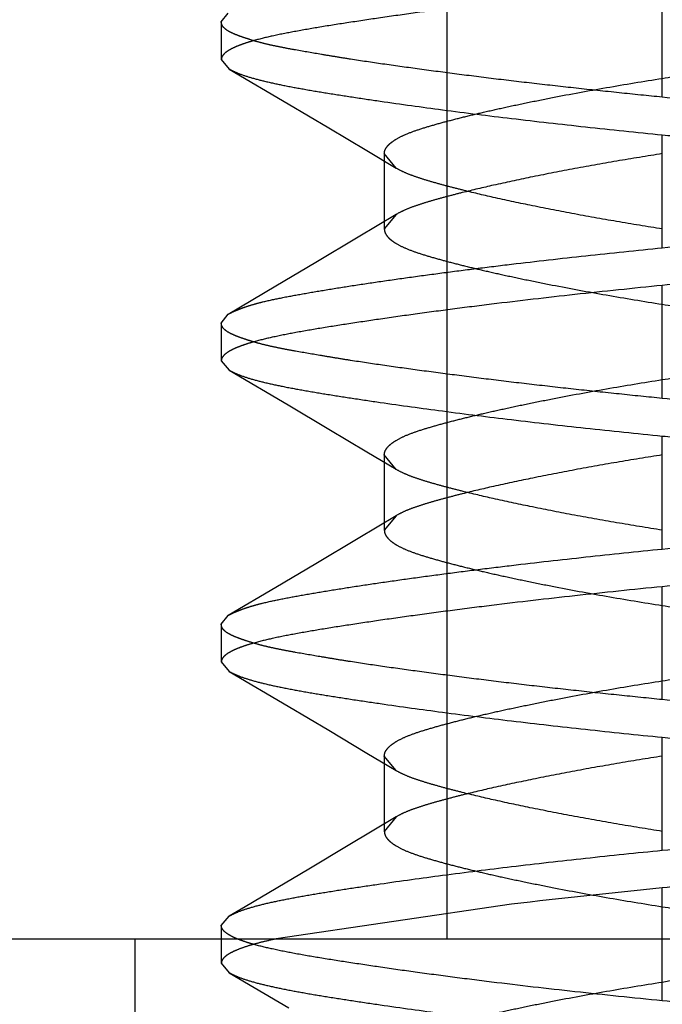
# Model space of a CAD drawing. Units: inches. Extents: x 0 to 17, y 0 to 11.
# Drawn here: x 3.7 to 3.7, y 9.7 to 9.7 of the extents above; entities that cross this region are included whole.
import ezdxf

# ---------------------------------------------------------------- set-up
doc = ezdxf.new("R2010")
doc.units = ezdxf.units.IN
doc.header["$LTSCALE"] = 0.935
doc.header["$MEASUREMENT"] = 0
doc.linetypes.add('HIDDEN', pattern=[0.2, 0.1, -0.1])
doc.layers.get('0').update_dxf_attribs({"linetype": 'CONTINUOUS'})
doc.layers.add('02___PRT_ALL_AXES', color=7, linetype='CONTINUOUS')
doc.layers.add('DEFAULT_2', color=8, linetype='HIDDEN')

msp = doc.modelspace()

# ---------------------------------------------------------------- linework, layer by layer
at = {"color": 7, "linetype": 'Continuous'}
msp.add_line((3.4828589849, 9.7096189225), (3.8226089849, 9.7096189225), dxfattribs=at)
at = {"layer": '02___PRT_ALL_AXES', "color": 8, "linetype": 'HIDDEN'}
for p, q in [((3.7251089849, 9.7096189225), (3.7251089849, 9.8033689225)), ((3.7142339849, 9.6949939225), (3.7142339849, 9.7096189225)), ((3.7142339849, 9.7096189225), (3.7509839849, 9.7096189225))]:
    msp.add_line(p, q, dxfattribs=at)
at = {"layer": 'DEFAULT_2', "color": 8, "linetype": 'HIDDEN'}
for p, q in [((3.7326089849, 9.7389626725), (3.7326089853, 9.7429001725)), ((3.7172339849, 9.7415876725), (3.717467508, 9.7418934599)), ((3.7172339849, 9.7415876725), (3.7172339849, 9.7402751725)), ((3.7172339849, 9.7402751725), (3.7175131394, 9.7399442214)), ((3.7175132515, 9.7399441555), (3.719566181, 9.738733138099999)), ((3.719566181, 9.738733138099999), (3.7209837262, 9.737892333)), ((3.7209837262, 9.737892333), (3.7223121433, 9.737099783)), ((3.7326089847, 9.7337126725), (3.7326089849, 9.7376501725)), ((3.7223121433, 9.737099783), (3.7233268769, 9.7364905183)), ((3.7229172766, 9.7369939224), (3.7229172766, 9.7343689223)), ((3.7233274517, 9.7364901721), (3.7229172766, 9.7369939224)), ((3.7233263771, 9.734872), (3.7220084879, 9.7340802282)), ((3.7233269958, 9.7348723733), (3.7229172766, 9.7343689223)), ((3.7220084879, 9.7340802282), (3.7205305839, 9.7331992953)), ((3.7205305839, 9.7331992953), (3.7191393991, 9.7323759125)), ((3.7326089849, 9.7284626725), (3.7326089853, 9.7324001725)), ((3.7191393991, 9.7323759125), (3.717467512, 9.7313931051)), ((3.7172339849, 9.7310876725), (3.717467508, 9.7313934599)), ((3.7172339849, 9.7310876725), (3.7172339849, 9.7297751725)), ((3.7172339849, 9.7297751725), (3.7175131394, 9.7294442214)), ((3.7175132515, 9.7294441555), (3.719566181, 9.7282331381)), ((3.719566181, 9.7282331381), (3.7209837262, 9.727392333)), ((3.7209837262, 9.727392333), (3.7223121433, 9.726599783)), ((3.7326089847, 9.7232126725), (3.7326089849, 9.7271501725)), ((3.7223121433, 9.726599783), (3.7233268769, 9.7259905183)), ((3.7229172766, 9.7264939224), (3.7229172766, 9.7238689223)), ((3.7233274517, 9.7259901721), (3.7229172766, 9.7264939224)), ((3.7233263771, 9.724372), (3.7220084879, 9.723580228200001)), ((3.7233269958, 9.7243723733), (3.7229172766, 9.7238689223)), ((3.7220084879, 9.723580228200001), (3.7205305839, 9.7226992953)), ((3.7205305839, 9.7226992953), (3.7191393991, 9.7218759125)), ((3.7191393991, 9.7218759125), (3.717467512, 9.7208931051)), ((3.7326089849, 9.7179626725), (3.7326089853, 9.7219001725)), ((3.7172339849, 9.7205876725), (3.717467508, 9.720893459900001)), ((3.7172339849, 9.7205876725), (3.7172339849, 9.7192751725)), ((3.7172339849, 9.7192751725), (3.7175131394, 9.7189442214)), ((3.7175132515, 9.7189441555), (3.719566181, 9.7177331381)), ((3.719566181, 9.7177331381), (3.7209837262, 9.716892332999999)), ((3.7209837262, 9.716892332999999), (3.7223121433, 9.716099782999999)), ((3.7326089847, 9.7127126725), (3.7326089849, 9.7166501725)), ((3.7223121433, 9.716099782999999), (3.7233268769, 9.715490518300001)), ((3.7229172766, 9.715993922400001), (3.7229172766, 9.7133689223)), ((3.7233274517, 9.7154901721), (3.7229172766, 9.715993922400001)), ((3.7233268171, 9.713872265700001), (3.7216592457, 9.7128728114)), ((3.7233274356, 9.7138726384), (3.7229172766, 9.7133689223)), ((3.7216592457, 9.7128728114), (3.7202863755, 9.712056265800001)), ((3.7326089844, 9.7096189225), (3.7326089851, 9.7114001725)), ((3.7273503054, 9.7108291865), (3.7191452909, 9.7096216966)), ((3.7326089851, 9.7074626725), (3.7326089841, 9.7107439226)), ((3.7172339849, 9.7100876725), (3.7175135363, 9.7104189145)), ((3.7172339849, 9.7100876725), (3.7172339849, 9.7087751725)), ((3.732608984, 9.7081189223), (3.7401367779, 9.7096198349)), ((3.732608984, 9.7081189223), (3.7326089844, 9.7096189225)), ((3.7172339849, 9.7087751725), (3.7175134101, 9.7084439493)), ((3.7175135325, 9.7084438773), (3.7195863472, 9.7072211187))]:
    msp.add_line(p, q, dxfattribs=at)
msp.add_lwpolyline([(3.7202863755, 9.712056265800001), (3.7180599274, 9.7107405619), (3.7175135688, 9.7104189336)], dxfattribs=at)
msp.add_arc((3.759962507, 9.4349778351), 0.2777724316, 95.65133645030001, 96.7424296965, dxfattribs=at)
for points, knots in [([(3.7326089853, 9.7429001725), (3.731592213, 9.74279887), (3.7296063046, 9.7425921102), (3.7271668008, 9.7423114277), (3.7253131576, 9.7420772995), (3.7240244587, 9.7419049672), (3.7228203221, 9.7417349358), (3.7217116389, 9.741569651799999), (3.7207082214, 9.7414116017), (3.7198192962, 9.7412582524), (3.7190531467, 9.741106674600001), (3.7184962732, 9.740973670499999), (3.7181195512, 9.7408617609), (3.7178876255, 9.7407814263), (3.717690608, 9.740700290700001), (3.7175284644, 9.740618474), (3.7174009594, 9.7405360127), (3.7173077568, 9.7404524524), (3.7172485811, 9.7403663577), (3.717233991, 9.740303909), (3.7172339849, 9.7402751725)], [0, 0, 0, 0, 0.1945980925, 0.3802448232, 0.467642578, 0.5504171558, 0.6278538306, 0.6992373787999999, 0.7638917569, 0.8213033923999999, 0.8710166312000001, 0.9126157949, 0.9302757053, 0.9458407225, 0.9593402699, 0.9708249801000001, 0.9803840249, 0.9881809757, 0.994527265, 1, 1, 1, 1]), ([(3.7326089841, 9.7422439226), (3.7331392761, 9.7421596226), (3.7341893696, 9.7419888941), (3.7357234955, 9.7417148621), (3.7371550414, 9.7414345351), (3.7384324522, 9.7411621671), (3.7393878274, 9.7409370347), (3.7400679477, 9.740762594400001), (3.7405235078, 9.7406379279), (3.7409378325, 9.7405158821), (3.7413055494, 9.7403941166), (3.7416208785, 9.740268350900001), (3.7418079679, 9.7401723887), (3.7418905794, 9.7401226114)], [0, 0, 0, 0, 0.1687781448, 0.3343977791, 0.4898264044, 0.6272774954, 0.7449254509000001, 0.7983204084000001, 0.8479704684999999, 0.8933776893, 0.9340754704, 0.9696834142, 1, 1, 1, 1]), ([(3.732608984, 9.7396189223), (3.7331407409, 9.739703455199999), (3.7341938312, 9.7398746454), (3.7357320019, 9.7401494645), (3.7371654545, 9.7404303588), (3.7384410917, 9.7407025215), (3.7393927945, 9.7409269974), (3.7400694156, 9.7411005596), (3.7405234429, 9.7412247848), (3.7409371321, 9.7413466181), (3.7413049126, 9.7414684056), (3.74162068, 9.7415943701), (3.7418081416, 9.7416905201), (3.7418909323, 9.741740421900001)], [0, 0, 0, 0, 0.1692369292, 0.335336035, 0.4910994068, 0.6283384111, 0.7452866867, 0.7984093851, 0.8478878899, 0.8932311209, 0.9339480021, 0.9696163254000001, 1, 1, 1, 1]), ([(3.7326089849, 9.7389626725), (3.7321060341, 9.7390129184), (3.7311051814, 9.7391152126), (3.7296164677, 9.7392726262), (3.7281571999, 9.7394348548), (3.7267414849, 9.7396025316), (3.7253827444, 9.739774374400001), (3.7240935457, 9.7399459801), (3.7228856123, 9.7401123872), (3.7219360331, 9.7402541533), (3.7212262397, 9.7403684255), (3.7205886942, 9.7404751037), (3.7199895086, 9.7405769165), (3.7194310094, 9.740679438799999), (3.7190587339, 9.7407544944), (3.7187192081, 9.7408324318), (3.7184137093, 9.7409147372), (3.718142548, 9.7409978818), (3.7179058184, 9.741078434), (3.7177037841, 9.741155677), (3.7175367736, 9.7412317387), (3.7174046623, 9.7413100517), (3.7173080106, 9.7413949471), (3.7172479277, 9.741488003099999), (3.7172339849, 9.7415557691), (3.7172339849, 9.7415876725)], [0, 0, 0, 0, 0.0962223667, 0.1915223725, 0.2849826441, 0.3757297764, 0.4629102397, 0.5457012855, 0.6233158693999999, 0.6950320298999999, 0.7284678820999999, 0.7601765037999999, 0.8180877453000001, 0.8441661666, 0.8682704924, 0.8903779297, 0.9104696301999999, 0.9284871825, 0.9443615592, 0.958065388, 0.9696485148, 0.9792622797, 0.9872079793, 0.9939266207999999, 1, 1, 1, 1]), ([(3.7175131394, 9.7399442214), (3.7175577796, 9.739917955800001), (3.7176569978, 9.7398663492), (3.7178925011, 9.739764642999999), (3.7182565029, 9.7396429618), (3.7187746062, 9.739507768300001), (3.7193950868, 9.7393744476), (3.7201130759, 9.739240804400001), (3.7209233356, 9.739105113899999), (3.7218202052, 9.7389653261), (3.7231698, 9.7387646694), (3.7250222027, 9.7385088156), (3.7274082867, 9.7382100834), (3.7299630681, 9.7379213607), (3.7317159674, 9.737739385800001), (3.7326089849, 9.7376501725)], [0, 0, 0, 0, 0.010154343, 0.0218937492, 0.0502654674, 0.08528168679999999, 0.1268349469, 0.1746596544, 0.2284530862, 0.2878942445, 0.3526138521, 0.49595077, 0.6544978311999999, 0.8240505337999999, 1, 1, 1, 1]), ([(3.7229172766, 9.7369939224), (3.7229172591, 9.7370223228), (3.7229252451, 9.7370813204), (3.7229609645, 9.7371677684), (3.7230200983, 9.7372532229), (3.7231025688, 9.737337996399999), (3.7232083826, 9.7374223411), (3.72339103, 9.7375408084), (3.7236787739, 9.73768138), (3.7240907533, 9.7378319221), (3.7245769963, 9.7379801286), (3.7251274161, 9.7381322721), (3.7257348994, 9.7382874225), (3.7263996376, 9.7384465406), (3.7271295502, 9.7386103229), (3.7279300406, 9.7387798438), (3.7291134624, 9.739017264), (3.7306792598, 9.739306214900001), (3.7319580457, 9.7395154433), (3.732608984, 9.7396189223)], [0, 0, 0, 0, 0.008336036, 0.0172376609, 0.0272128569, 0.0386560705, 0.05183440860000001, 0.0668507104, 0.1024793481, 0.14551893, 0.1954941632, 0.2516481634, 0.3131252844, 0.3795152536, 0.4522663033, 0.5326886346, 0.6196794152, 0.8065386351, 1, 1, 1, 1]), ([(3.7477047031, 9.7366686425), (3.7476600549, 9.736694911399999), (3.7475608221, 9.736746524900001), (3.747325295, 9.736848244199999), (3.7469612746, 9.7369699389), (3.7464431634, 9.7371051373), (3.7458227001, 9.737238451), (3.7451047596, 9.7373720787), (3.7442945855, 9.7375077476), (3.7433978417, 9.7376475111), (3.7420484644, 9.7378481363), (3.7401963062, 9.738103964), (3.737810363, 9.7384026853), (3.735255385, 9.7386914331), (3.73350222, 9.7388734363), (3.7326089849, 9.7389626725)], [0, 0, 0, 0, 0.0101561062, 0.0218970962, 0.05027118059999999, 0.0852883595, 0.1268408607, 0.1746627687, 0.2284510121, 0.2878842342, 0.3525933065, 0.4959078115, 0.6544426263, 0.8240061879, 1, 1, 1, 1]), ([(3.7326089849, 9.7376501725), (3.7331119358, 9.7375999272), (3.7341127885, 9.7374976341), (3.7356015024, 9.737340222), (3.7370607703, 9.7371779946), (3.7384764854, 9.7370103186), (3.7398352259, 9.7368384768), (3.7411244247, 9.736666871799999), (3.7423323579, 9.736500464), (3.7432819371, 9.7363586982), (3.7439917305, 9.7362444251), (3.7446292757, 9.7361377457), (3.7452284613, 9.736035933), (3.7457869607, 9.735933412), (3.7461592363, 9.7358583559), (3.746498762, 9.735780416399999), (3.7468042604, 9.735698107100001), (3.7470754213, 9.73561496), (3.7473121507, 9.735534408200001), (3.7475141851, 9.7354571687), (3.747681196, 9.7353811121), (3.7478133081, 9.7353028034), (3.7479099606, 9.735217908200001), (3.7479700431, 9.7351248478), (3.7479839849, 9.7350570783), (3.7479839849, 9.7350251725)], [0, 0, 0, 0, 0.0962223314, 0.1915223013, 0.2849825377, 0.3757296349, 0.4629100637, 0.5457010764, 0.6233156308, 0.6950317635, 0.7284676053, 0.7601762189, 0.8180874362, 0.844165842, 0.8682701626999999, 0.8903776163, 0.9104693572, 0.9284869401000001, 0.9443613018000001, 0.958065052, 0.9696480481, 0.9792616783, 0.9872073441, 0.9939261681, 1, 1, 1, 1]), ([(3.7326089857, 9.7369939226), (3.732078636, 9.7369096134), (3.7310284318, 9.7367388665), (3.7294941551, 9.7364648032), (3.7280624953, 9.7361844474), (3.7267850091, 9.7359120543), (3.7258295944, 9.7356869013), (3.725149455, 9.735512444600001), (3.7246938945, 9.7353877672), (3.7242795846, 9.7352657114), (3.7239119004, 9.7351439308), (3.7235966247, 9.7350181413), (3.7234095805, 9.73492216), (3.7233269958, 9.7348723733)], [0, 0, 0, 0, 0.1687883427, 0.3344169577, 0.4898511236999999, 0.6273024585, 0.7449496295, 0.7983438248, 0.8479918823999999, 0.8933957388, 0.9340887416, 0.9696905722, 1, 1, 1, 1]), ([(3.7326089858, 9.7343689223), (3.7320772893, 9.7344534456), (3.7310243154, 9.7346246164), (3.7294863026, 9.7348994027), (3.7280529683, 9.735180267), (3.7267774085, 9.7354524036), (3.7258257461, 9.7356768583), (3.7251491454, 9.7358504034), (3.7246951197, 9.735974617), (3.7242814161, 9.7360964395), (3.7239136021, 9.7362182109), (3.7235977793, 9.736344150199999), (3.7234102704, 9.7364402801), (3.7233274517, 9.7364901721)], [0, 0, 0, 0, 0.1692262441, 0.335315944, 0.4910736045, 0.6283126797999999, 0.7452618512000001, 0.7983852551999999, 0.8478657329000001, 0.8932123479999999, 0.9339341378, 0.9696088248, 1, 1, 1, 1]), ([(3.7326089847, 9.7337126725), (3.7336255279, 9.7338139521), (3.7356111887, 9.7340206876), (3.7380504903, 9.7343013453), (3.7399042255, 9.7345354798), (3.7411931055, 9.7347078316), (3.7423974416, 9.7348778872), (3.7435063042, 9.7350431972), (3.7445098562, 9.7352012746), (3.7453988636, 9.7353546464), (3.7461650487, 9.7355062377), (3.7467219271, 9.735639244), (3.7470986369, 9.7357511465), (3.7473305433, 9.7358314716), (3.7475275362, 9.7359125957), (3.7476896512, 9.7359944002), (3.7478171245, 9.7360768502), (3.7479102939, 9.736160401900001), (3.7479694339, 9.7362464952), (3.747983992, 9.7363089395), (3.7479839849, 9.7363376725)], [0, 0, 0, 0, 0.1945537176, 0.3801964101, 0.4676025609, 0.5503893453, 0.6278394310000001, 0.6992349913, 0.7638979038, 0.8213145967000001, 0.8710299275, 0.9126287041, 0.9302876309, 0.9458512228, 0.9593489818000001, 0.9708316373999999, 0.9803884945, 0.9881833345000001, 0.9945279519, 1, 1, 1, 1]), ([(3.7477505584, 9.7347194438), (3.7477081083, 9.734694256900001), (3.747612371, 9.7346449068), (3.747452354, 9.7345746142), (3.7472647811, 9.7345011401), (3.7470492582, 9.7344270589), (3.7468061062, 9.7343541754), (3.7464294657, 9.7342553641), (3.7458920133, 9.7341406959), (3.7451717421, 9.734007395599999), (3.7443566017, 9.7338681306), (3.74345247, 9.733723733), (3.7424661092, 9.7335756538), (3.7414050337, 9.7334248151), (3.7402772446, 9.7332723549), (3.7390911714, 9.7331198284), (3.7374196603, 9.7329160714), (3.7352538779, 9.7326716849), (3.7334997943, 9.7324889251), (3.7326089853, 9.7324001725)], [0, 0, 0, 0, 0.009644703900000001, 0.021012998, 0.0341435933, 0.0489950244, 0.0655308439, 0.0837315148, 0.1250655705, 0.1728682485, 0.2268592175, 0.2866429471, 0.3517684631, 0.4217474188000001, 0.4960555665999999, 0.574136864, 0.6554081764, 0.8250776901000001, 1, 1, 1, 1]), ([(3.7229172766, 9.7343689223), (3.7229172941, 9.7343404928), (3.7229253722, 9.734281402999999), (3.7229612363, 9.7341947868), (3.7230205868, 9.734109091599999), (3.723103392, 9.7340240683), (3.7232096764, 9.7339395297), (3.723393076, 9.733820869), (3.7236817138, 9.7336801955), (3.7240943268, 9.7335296355), (3.7245802482, 9.73338166), (3.7251289875, 9.7332300834), (3.7257334064, 9.733075749500001), (3.7263944945, 9.732917415800001), (3.7271215595, 9.732754182699999), (3.7279209964, 9.7325847879), (3.7291059265, 9.7323469174), (3.7306749521, 9.732057291), (3.7319566188, 9.7318476285), (3.7326089841, 9.7317439226)], [0, 0, 0, 0, 0.0083445879, 0.0172683748, 0.0272753911, 0.0387585819, 0.0519851565, 0.0670560942, 0.1027980591, 0.1459196358, 0.1958775913, 0.2518573326, 0.3130068291, 0.3789686674, 0.4513806298, 0.5317199609000001, 0.6188233625, 0.8061139771, 1, 1, 1, 1]), ([(3.717467508, 9.7313934599), (3.7175099648, 9.7314186492), (3.7176057137, 9.7314680053), (3.7177657494, 9.7315382998), (3.7179533396, 9.7316117699), (3.7181688776, 9.731685845), (3.7184120435, 9.7317587194), (3.718788699, 9.7318575214), (3.7193261638, 9.7319721901), (3.7200464444, 9.7321054976), (3.7208615892, 9.7322447611), (3.7217657191, 9.7323891537), (3.7227520713, 9.7325372321), (3.7238131328, 9.7326880707), (3.7249409034, 9.7328405269), (3.7261269541, 9.7329930459), (3.7277984281, 9.7331967946), (3.7299641576, 9.7334411774), (3.7317181986, 9.7336239222), (3.7326089847, 9.7337126725)], [0, 0, 0, 0, 0.0096461631, 0.0210156879, 0.0341473022, 0.0489996297, 0.0655362484, 0.0837376747, 0.1250731197, 0.1728768583, 0.2268684588, 0.2866524318, 0.3517778562, 0.4217563999, 0.4960638351, 0.5741441589, 0.6554142819, 0.8250809266, 1, 1, 1, 1]), ([(3.7326089853, 9.7324001725), (3.731592213, 9.73229887), (3.7296063046, 9.7320921102), (3.7271668008, 9.7318114277), (3.7253131576, 9.7315772995), (3.7240244587, 9.7314049672), (3.7228203221, 9.7312349358), (3.7217116389, 9.731069651799999), (3.7207082214, 9.730911601699999), (3.7198192962, 9.7307582524), (3.7190531467, 9.7306066746), (3.7184962732, 9.7304736705), (3.7181195512, 9.730361760900001), (3.7178876255, 9.7302814263), (3.717690608, 9.730200290700001), (3.7175284644, 9.730118474), (3.7174009594, 9.7300360127), (3.7173077568, 9.729952452400001), (3.7172485811, 9.7298663577), (3.717233991, 9.729803909), (3.7172339849, 9.7297751725)], [0, 0, 0, 0, 0.1945980925, 0.3802448232, 0.467642578, 0.5504171558, 0.6278538306, 0.6992373787999999, 0.7638917569, 0.8213033923999999, 0.8710166312000001, 0.9126157949, 0.9302757053, 0.9458407225, 0.9593402699, 0.9708249801000001, 0.9803840249, 0.9881809757, 0.994527265, 1, 1, 1, 1]), ([(3.7326089841, 9.7317439226), (3.7331392761, 9.7316596226), (3.7341893696, 9.7314888941), (3.7357234955, 9.7312148621), (3.7371550414, 9.7309345351), (3.7384324522, 9.7306621671), (3.7393878274, 9.7304370347), (3.7400679477, 9.730262594400001), (3.7405235078, 9.7301379279), (3.7409378325, 9.7300158821), (3.7413055494, 9.729894116599999), (3.7416208785, 9.7297683509), (3.7418079679, 9.7296723887), (3.7418905794, 9.7296226114)], [0, 0, 0, 0, 0.1687781448, 0.3343977791, 0.4898264044, 0.6272774954, 0.7449254509000001, 0.7983204084000001, 0.8479704684999999, 0.8933776893, 0.9340754704, 0.9696834142, 1, 1, 1, 1]), ([(3.7326089849, 9.7284626725), (3.7321060341, 9.7285129184), (3.7311051814, 9.7286152126), (3.7296164677, 9.7287726262), (3.7281571999, 9.7289348548), (3.7267414849, 9.729102531599999), (3.7253827444, 9.729274374400001), (3.7240935457, 9.7294459801), (3.7228856123, 9.7296123872), (3.7219360331, 9.7297541533), (3.7212262397, 9.7298684255), (3.7205886942, 9.7299751037), (3.7199895086, 9.7300769165), (3.7194310094, 9.7301794388), (3.7190587339, 9.7302544944), (3.7187192081, 9.730332431799999), (3.7184137093, 9.7304147372), (3.718142548, 9.7304978818), (3.7179058184, 9.730578434), (3.7177037841, 9.730655677), (3.7175367736, 9.7307317387), (3.7174046623, 9.730810051699999), (3.7173080106, 9.730894947100001), (3.7172479277, 9.7309880031), (3.7172339849, 9.7310557691), (3.7172339849, 9.7310876725)], [0, 0, 0, 0, 0.0962223667, 0.1915223725, 0.2849826441, 0.3757297764, 0.4629102397, 0.5457012855, 0.6233158693999999, 0.6950320298999999, 0.7284678820999999, 0.7601765037999999, 0.8180877453000001, 0.8441661666, 0.8682704924, 0.8903779297, 0.9104696301999999, 0.9284871825, 0.9443615592, 0.958065388, 0.9696485148, 0.9792622797, 0.9872079793, 0.9939266207999999, 1, 1, 1, 1]), ([(3.732608984, 9.7291189223), (3.7331407409, 9.7292034552), (3.7341938312, 9.7293746454), (3.7357320019, 9.729649464500001), (3.7371654545, 9.7299303588), (3.7384410917, 9.730202521499999), (3.7393927945, 9.7304269974), (3.7400694156, 9.730600559600001), (3.7405234429, 9.7307247848), (3.7409371321, 9.7308466181), (3.7413049126, 9.730968405599999), (3.74162068, 9.7310943701), (3.7418081416, 9.7311905201), (3.7418909323, 9.7312404219)], [0, 0, 0, 0, 0.1692369292, 0.335336035, 0.4910994068, 0.6283384111, 0.7452866867, 0.7984093851, 0.8478878899, 0.8932311209, 0.9339480021, 0.9696163254000001, 1, 1, 1, 1]), ([(3.7175131394, 9.7294442214), (3.7175577796, 9.7294179558), (3.7176569978, 9.7293663492), (3.7178925011, 9.729264642999999), (3.7182565029, 9.7291429618), (3.7187746062, 9.7290077683), (3.7193950868, 9.728874447599999), (3.7201130759, 9.728740804400001), (3.7209233356, 9.7286051139), (3.7218202052, 9.7284653261), (3.7231698, 9.728264669400001), (3.7250222027, 9.728008815599999), (3.7274082867, 9.7277100834), (3.7299630681, 9.727421360700001), (3.7317159674, 9.7272393858), (3.7326089849, 9.7271501725)], [0, 0, 0, 0, 0.010154343, 0.0218937492, 0.0502654674, 0.08528168679999999, 0.1268349469, 0.1746596544, 0.2284530862, 0.2878942445, 0.3526138521, 0.49595077, 0.6544978311999999, 0.8240505337999999, 1, 1, 1, 1]), ([(3.7229172766, 9.7264939224), (3.7229172591, 9.7265223228), (3.7229252451, 9.7265813204), (3.7229609645, 9.7266677684), (3.7230200983, 9.7267532229), (3.7231025688, 9.7268379964), (3.7232083826, 9.7269223411), (3.72339103, 9.7270408084), (3.7236787739, 9.72718138), (3.7240907533, 9.727331922100001), (3.7245769963, 9.7274801286), (3.7251274161, 9.727632272100001), (3.7257348994, 9.7277874225), (3.7263996376, 9.7279465406), (3.7271295502, 9.7281103229), (3.7279300406, 9.7282798438), (3.7291134624, 9.728517264), (3.7306792598, 9.7288062149), (3.7319580457, 9.7290154433), (3.732608984, 9.7291189223)], [0, 0, 0, 0, 0.008336036, 0.0172376609, 0.0272128569, 0.0386560705, 0.05183440860000001, 0.0668507104, 0.1024793481, 0.14551893, 0.1954941632, 0.2516481634, 0.3131252844, 0.3795152536, 0.4522663033, 0.5326886346, 0.6196794152, 0.8065386351, 1, 1, 1, 1]), ([(3.7477047031, 9.7261686425), (3.7476600549, 9.7261949114), (3.7475608221, 9.7262465249), (3.747325295, 9.7263482442), (3.7469612746, 9.7264699389), (3.7464431634, 9.7266051373), (3.7458227001, 9.726738451000001), (3.7451047596, 9.7268720787), (3.7442945855, 9.7270077476), (3.7433978417, 9.7271475111), (3.7420484644, 9.7273481363), (3.7401963062, 9.727603964), (3.737810363, 9.7279026853), (3.735255385, 9.7281914331), (3.73350222, 9.7283734363), (3.7326089849, 9.7284626725)], [0, 0, 0, 0, 0.0101561062, 0.0218970962, 0.05027118059999999, 0.0852883595, 0.1268408607, 0.1746627687, 0.2284510121, 0.2878842342, 0.3525933065, 0.4959078115, 0.6544426263, 0.8240061879, 1, 1, 1, 1]), ([(3.7326089849, 9.7271501725), (3.7331119358, 9.727099927200001), (3.7341127885, 9.7269976341), (3.7356015024, 9.726840222), (3.7370607703, 9.726677994600001), (3.7384764854, 9.7265103186), (3.7398352259, 9.726338476799999), (3.7411244247, 9.7261668718), (3.7423323579, 9.726000464), (3.7432819371, 9.7258586982), (3.7439917305, 9.7257444251), (3.7446292757, 9.7256377457), (3.7452284613, 9.725535933), (3.7457869607, 9.725433412000001), (3.7461592363, 9.725358355900001), (3.746498762, 9.7252804164), (3.7468042604, 9.7251981071), (3.7470754213, 9.72511496), (3.7473121507, 9.7250344082), (3.7475141851, 9.7249571687), (3.747681196, 9.7248811121), (3.7478133081, 9.724802803400001), (3.7479099606, 9.7247179082), (3.7479700431, 9.7246248478), (3.7479839849, 9.7245570783), (3.7479839849, 9.7245251725)], [0, 0, 0, 0, 0.0962223314, 0.1915223013, 0.2849825377, 0.3757296349, 0.4629100637, 0.5457010764, 0.6233156308, 0.6950317635, 0.7284676053, 0.7601762189, 0.8180874362, 0.844165842, 0.8682701626999999, 0.8903776163, 0.9104693572, 0.9284869401000001, 0.9443613018000001, 0.958065052, 0.9696480481, 0.9792616783, 0.9872073441, 0.9939261681, 1, 1, 1, 1]), ([(3.7326089857, 9.7264939226), (3.732078636, 9.7264096134), (3.7310284318, 9.7262388665), (3.7294941551, 9.7259648032), (3.7280624953, 9.7256844474), (3.7267850091, 9.7254120543), (3.7258295944, 9.7251869013), (3.725149455, 9.7250124446), (3.7246938945, 9.7248877672), (3.7242795846, 9.7247657114), (3.7239119004, 9.724643930800001), (3.7235966247, 9.7245181413), (3.7234095805, 9.72442216), (3.7233269958, 9.7243723733)], [0, 0, 0, 0, 0.1687883427, 0.3344169577, 0.4898511236999999, 0.6273024585, 0.7449496295, 0.7983438248, 0.8479918823999999, 0.8933957388, 0.9340887416, 0.9696905722, 1, 1, 1, 1]), ([(3.7326089858, 9.7238689223), (3.7320772893, 9.7239534456), (3.7310243154, 9.7241246164), (3.7294863026, 9.7243994027), (3.7280529683, 9.724680267), (3.7267774085, 9.7249524036), (3.7258257461, 9.725176858300001), (3.7251491454, 9.7253504034), (3.7246951197, 9.725474617), (3.7242814161, 9.7255964395), (3.7239136021, 9.7257182109), (3.7235977793, 9.7258441502), (3.7234102704, 9.7259402801), (3.7233274517, 9.7259901721)], [0, 0, 0, 0, 0.1692262441, 0.335315944, 0.4910736045, 0.6283126797999999, 0.7452618512000001, 0.7983852551999999, 0.8478657329000001, 0.8932123479999999, 0.9339341378, 0.9696088248, 1, 1, 1, 1]), ([(3.7326089847, 9.7232126725), (3.7336255279, 9.7233139521), (3.7356111887, 9.7235206876), (3.7380504903, 9.7238013453), (3.7399042255, 9.7240354798), (3.7411931055, 9.7242078316), (3.7423974416, 9.724377887200001), (3.7435063042, 9.724543197200001), (3.7445098562, 9.724701274600001), (3.7453988636, 9.724854646399999), (3.7461650487, 9.7250062377), (3.7467219271, 9.725139244), (3.7470986369, 9.7252511465), (3.7473305433, 9.725331471599999), (3.7475275362, 9.7254125957), (3.7476896512, 9.7254944002), (3.7478171245, 9.7255768502), (3.7479102939, 9.7256604019), (3.7479694339, 9.7257464952), (3.747983992, 9.7258089395), (3.7479839849, 9.7258376725)], [0, 0, 0, 0, 0.1945537176, 0.3801964101, 0.4676025609, 0.5503893453, 0.6278394310000001, 0.6992349913, 0.7638979038, 0.8213145967000001, 0.8710299275, 0.9126287041, 0.9302876309, 0.9458512228, 0.9593489818000001, 0.9708316373999999, 0.9803884945, 0.9881833345000001, 0.9945279519, 1, 1, 1, 1]), ([(3.7477505584, 9.7242194438), (3.7477081083, 9.7241942569), (3.747612371, 9.7241449068), (3.747452354, 9.7240746142), (3.7472647811, 9.7240011401), (3.7470492582, 9.7239270589), (3.7468061062, 9.7238541754), (3.7464294657, 9.7237553641), (3.7458920133, 9.7236406959), (3.7451717421, 9.723507395599999), (3.7443566017, 9.723368130599999), (3.74345247, 9.723223733), (3.7424661092, 9.7230756538), (3.7414050337, 9.7229248151), (3.7402772446, 9.7227723549), (3.7390911714, 9.722619828400001), (3.7374196603, 9.7224160714), (3.7352538779, 9.7221716849), (3.7334997943, 9.7219889251), (3.7326089853, 9.7219001725)], [0, 0, 0, 0, 0.009644703900000001, 0.021012998, 0.0341435933, 0.0489950244, 0.0655308439, 0.0837315148, 0.1250655705, 0.1728682485, 0.2268592175, 0.2866429471, 0.3517684631, 0.4217474188000001, 0.4960555665999999, 0.574136864, 0.6554081764, 0.8250776901000001, 1, 1, 1, 1]), ([(3.7229172766, 9.7238689223), (3.7229172941, 9.723840492799999), (3.7229253722, 9.723781403), (3.7229612363, 9.7236947868), (3.7230205868, 9.7236090916), (3.723103392, 9.7235240683), (3.7232096764, 9.7234395297), (3.723393076, 9.723320869), (3.7236817138, 9.7231801955), (3.7240943268, 9.7230296355), (3.7245802482, 9.72288166), (3.7251289875, 9.7227300834), (3.7257334064, 9.7225757495), (3.7263944945, 9.7224174158), (3.7271215595, 9.7222541827), (3.7279209964, 9.7220847879), (3.7291059265, 9.7218469174), (3.7306749521, 9.721557291), (3.7319566188, 9.7213476285), (3.7326089841, 9.7212439226)], [0, 0, 0, 0, 0.0083445879, 0.0172683748, 0.0272753911, 0.0387585819, 0.0519851565, 0.0670560942, 0.1027980591, 0.1459196358, 0.1958775913, 0.2518573326, 0.3130068291, 0.3789686674, 0.4513806298, 0.5317199609000001, 0.6188233625, 0.8061139771, 1, 1, 1, 1]), ([(3.717467508, 9.720893459900001), (3.7175099648, 9.7209186492), (3.7176057137, 9.7209680053), (3.7177657494, 9.7210382998), (3.7179533396, 9.7211117699), (3.7181688776, 9.721185845), (3.7184120435, 9.7212587194), (3.718788699, 9.7213575214), (3.7193261638, 9.7214721901), (3.7200464444, 9.7216054976), (3.7208615892, 9.7217447611), (3.7217657191, 9.7218891537), (3.7227520713, 9.7220372321), (3.7238131328, 9.7221880707), (3.7249409034, 9.7223405269), (3.7261269541, 9.7224930459), (3.7277984281, 9.722696794600001), (3.7299641576, 9.722941177400001), (3.7317181986, 9.723123922200001), (3.7326089847, 9.7232126725)], [0, 0, 0, 0, 0.0096461631, 0.0210156879, 0.0341473022, 0.0489996297, 0.0655362484, 0.0837376747, 0.1250731197, 0.1728768583, 0.2268684588, 0.2866524318, 0.3517778562, 0.4217563999, 0.4960638351, 0.5741441589, 0.6554142819, 0.8250809266, 1, 1, 1, 1]), ([(3.7326089853, 9.7219001725), (3.731592213, 9.72179887), (3.7296063046, 9.7215921102), (3.7271668008, 9.7213114277), (3.7253131576, 9.721077299500001), (3.7240244587, 9.720904967200001), (3.7228203221, 9.720734935800001), (3.7217116389, 9.7205696518), (3.7207082214, 9.7204116017), (3.7198192962, 9.7202582524), (3.7190531467, 9.7201066746), (3.7184962732, 9.7199736705), (3.7181195512, 9.7198617609), (3.7178876255, 9.719781426299999), (3.717690608, 9.7197002907), (3.7175284644, 9.719618473999999), (3.7174009594, 9.719536012699999), (3.7173077568, 9.7194524524), (3.7172485811, 9.7193663577), (3.717233991, 9.719303909), (3.7172339849, 9.7192751725)], [0, 0, 0, 0, 0.1945980925, 0.3802448232, 0.467642578, 0.5504171558, 0.6278538306, 0.6992373787999999, 0.7638917569, 0.8213033923999999, 0.8710166312000001, 0.9126157949, 0.9302757053, 0.9458407225, 0.9593402699, 0.9708249801000001, 0.9803840249, 0.9881809757, 0.994527265, 1, 1, 1, 1]), ([(3.7326089841, 9.7212439226), (3.7331392761, 9.7211596226), (3.7341893696, 9.7209888941), (3.7357234955, 9.720714862100001), (3.7371550414, 9.7204345351), (3.7384324523, 9.7201621671), (3.7393878274, 9.719937034700001), (3.7400679477, 9.7197625944), (3.7405235078, 9.7196379279), (3.7409378325, 9.7195158821), (3.7413055495, 9.7193941166), (3.7416208785, 9.7192683509), (3.7418079679, 9.7191723887), (3.7418905794, 9.7191226114)], [0, 0, 0, 0, 0.1687781451, 0.3343977797, 0.4898264051, 0.6272774960999999, 0.7449254516, 0.7983204091, 0.8479704691, 0.8933776898000001, 0.9340754708, 0.9696834143999999, 1, 1, 1, 1]), ([(3.732608984, 9.718618922300001), (3.7331407409, 9.7187034552), (3.7341938312, 9.7188746454), (3.7357320019, 9.719149464500001), (3.7371654545, 9.7194303588), (3.7384410917, 9.7197025215), (3.7393927945, 9.7199269974), (3.7400694156, 9.7201005596), (3.7405234429, 9.720224784800001), (3.7409371321, 9.720346618099999), (3.7413049126, 9.7204684056), (3.74162068, 9.7205943701), (3.7418081416, 9.7206905201), (3.7418909323, 9.7207404219)], [0, 0, 0, 0, 0.1692369292, 0.335336035, 0.4910994068, 0.6283384111, 0.7452866867, 0.7984093851, 0.8478878899, 0.8932311209, 0.9339480021, 0.9696163254000001, 1, 1, 1, 1]), ([(3.7326089849, 9.7179626725), (3.7321060341, 9.7180129184), (3.7311051814, 9.7181152126), (3.7296164677, 9.7182726262), (3.7281571999, 9.7184348548), (3.7267414849, 9.7186025316), (3.7253827444, 9.7187743744), (3.7240935457, 9.718945980099999), (3.7228856123, 9.719112387200001), (3.7219360331, 9.7192541533), (3.7212262397, 9.719368425499999), (3.7205886942, 9.7194751037), (3.7199895086, 9.7195769165), (3.7194310094, 9.7196794388), (3.7190587339, 9.7197544944), (3.7187192081, 9.719832431799999), (3.7184137093, 9.7199147372), (3.718142548, 9.7199978818), (3.7179058184, 9.720078434), (3.7177037841, 9.720155677000001), (3.7175367736, 9.7202317387), (3.7174046623, 9.7203100517), (3.7173080106, 9.7203949471), (3.7172479277, 9.7204880031), (3.7172339849, 9.720555769099999), (3.7172339849, 9.7205876725)], [0, 0, 0, 0, 0.0962223667, 0.1915223725, 0.2849826441, 0.3757297764, 0.4629102397, 0.5457012855, 0.6233158693999999, 0.6950320298999999, 0.7284678820999999, 0.7601765037999999, 0.8180877453000001, 0.8441661666, 0.8682704924, 0.8903779297, 0.9104696301999999, 0.9284871825, 0.9443615592, 0.958065388, 0.9696485148, 0.9792622797, 0.9872079793, 0.9939266207999999, 1, 1, 1, 1]), ([(3.7175131394, 9.7189442214), (3.7175577796, 9.7189179558), (3.7176569978, 9.718866349199999), (3.7178925011, 9.718764643), (3.7182565029, 9.718642961799999), (3.7187746062, 9.7185077683), (3.7193950868, 9.7183744476), (3.7201130759, 9.7182408044), (3.7209233356, 9.7181051139), (3.7218202052, 9.7179653261), (3.7231698, 9.717764669400001), (3.7250222027, 9.717508815599999), (3.7274082867, 9.7172100834), (3.7299630681, 9.7169213607), (3.7317159674, 9.7167393858), (3.7326089849, 9.7166501725)], [0, 0, 0, 0, 0.010154343, 0.0218937492, 0.0502654674, 0.08528168679999999, 0.1268349469, 0.1746596544, 0.2284530862, 0.2878942445, 0.3526138521, 0.49595077, 0.6544978311999999, 0.8240505337999999, 1, 1, 1, 1]), ([(3.7229172766, 9.715993922400001), (3.7229172591, 9.716022322799999), (3.7229252451, 9.716081320399999), (3.7229609645, 9.7161677684), (3.7230200983, 9.716253222899999), (3.7231025688, 9.7163379964), (3.7232083826, 9.7164223411), (3.72339103, 9.7165408084), (3.7236787739, 9.71668138), (3.7240907533, 9.7168319221), (3.7245769963, 9.7169801286), (3.7251274161, 9.7171322721), (3.7257348994, 9.7172874225), (3.7263996376, 9.7174465406), (3.7271295502, 9.717610322899999), (3.7279300406, 9.7177798438), (3.7291134624, 9.718017264), (3.7306792598, 9.7183062149), (3.7319580457, 9.718515443300001), (3.732608984, 9.718618922300001)], [0, 0, 0, 0, 0.008336036, 0.0172376609, 0.0272128569, 0.0386560705, 0.05183440860000001, 0.0668507104, 0.1024793481, 0.14551893, 0.1954941632, 0.2516481634, 0.3131252844, 0.3795152536, 0.4522663033, 0.5326886346, 0.6196794152, 0.8065386351, 1, 1, 1, 1]), ([(3.7477047031, 9.7156686425), (3.7476600549, 9.7156949114), (3.7475608222, 9.7157465249), (3.747325295, 9.7158482442), (3.7469612746, 9.7159699389), (3.7464431634, 9.7161051373), (3.7458227001, 9.716238451), (3.7451047596, 9.7163720787), (3.7442945855, 9.7165077476), (3.7433978417, 9.7166475111), (3.7420484644, 9.7168481363), (3.7401963062, 9.717103964), (3.737810363, 9.7174026853), (3.735255385, 9.717691433099999), (3.73350222, 9.7178734363), (3.7326089849, 9.7179626725)], [0, 0, 0, 0, 0.0101561062, 0.0218970962, 0.0502711805, 0.0852883594, 0.1268408606, 0.1746627686, 0.228451012, 0.2878842341, 0.3525933063, 0.4959078114, 0.6544426261999999, 0.8240061879, 1, 1, 1, 1]), ([(3.7326089849, 9.7166501725), (3.7331119358, 9.7165999272), (3.7341127885, 9.7164976341), (3.7356015024, 9.716340222000001), (3.7370607703, 9.7161779946), (3.7384764854, 9.7160103186), (3.7398352259, 9.7158384768), (3.7411244247, 9.7156668718), (3.7423323579, 9.715500464), (3.7432819371, 9.715358698200001), (3.7439917305, 9.7152444251), (3.7446292757, 9.7151377457), (3.7452284613, 9.715035933), (3.7457869607, 9.714933412), (3.7461592363, 9.7148583559), (3.746498762, 9.7147804164), (3.7468042604, 9.7146981071), (3.7470754213, 9.71461496), (3.7473121507, 9.7145344082), (3.7475141851, 9.7144571687), (3.747681196, 9.7143811121), (3.7478133081, 9.7143028034), (3.7479099606, 9.7142179082), (3.7479700431, 9.714124847799999), (3.7479839849, 9.7140570783), (3.7479839849, 9.7140251725)], [0, 0, 0, 0, 0.0962223314, 0.1915223013, 0.2849825377, 0.3757296349, 0.4629100637, 0.5457010764, 0.6233156308, 0.6950317635, 0.7284676054000001, 0.7601762189, 0.8180874362, 0.844165842, 0.8682701626999999, 0.8903776163, 0.9104693572, 0.9284869401000001, 0.9443613018000001, 0.9580650520999999, 0.9696480482, 0.9792616784, 0.9872073441, 0.9939261681, 1, 1, 1, 1]), ([(3.7326089855, 9.7159939226), (3.7320787001, 9.7159096236), (3.7310286193, 9.7157388973), (3.7294945105, 9.7154648688), (3.7280629776, 9.715184545), (3.7267855754, 9.7149121799), (3.7258302048, 9.7146870498), (3.7251500868, 9.7145126113), (3.7246945268, 9.714387946), (3.7242802005, 9.7142659014), (3.7239124799, 9.7141441376), (3.7235971447, 9.7140183747), (3.7234100502, 9.7139224146), (3.7233274356, 9.7138726384)], [0, 0, 0, 0, 0.1687769799, 0.3343955986, 0.4898236024, 0.6272746724, 0.744922715, 0.7983177547, 0.8479680377, 0.8933756368000001, 0.9340739586, 0.9696825974, 1, 1, 1, 1]), ([(3.7326089858, 9.7133689223), (3.7320772893, 9.713453445599999), (3.7310243154, 9.7136246164), (3.7294863026, 9.7138994027), (3.7280529683, 9.714180267), (3.7267774085, 9.7144524036), (3.7258257461, 9.7146768583), (3.7251491454, 9.7148504034), (3.7246951197, 9.714974617000001), (3.7242814161, 9.7150964395), (3.7239136021, 9.7152182109), (3.7235977793, 9.7153441502), (3.7234102704, 9.7154402801), (3.7233274517, 9.7154901721)], [0, 0, 0, 0, 0.1692262441, 0.335315944, 0.4910736045, 0.6283126797999999, 0.7452618512000001, 0.7983852551999999, 0.8478657329000001, 0.8932123479999999, 0.9339341378, 0.9696088248, 1, 1, 1, 1]), ([(3.7326089847, 9.7127126725), (3.7336255279, 9.712813952100001), (3.7356111887, 9.7130206876), (3.7380504903, 9.7133013453), (3.7399042255, 9.7135354798), (3.7411931055, 9.713707831599999), (3.7423974416, 9.7138778872), (3.7435063042, 9.7140431972), (3.7445098562, 9.7142012746), (3.7453988636, 9.7143546464), (3.7461650487, 9.7145062377), (3.7467219271, 9.714639243999999), (3.7470986369, 9.7147511465), (3.7473305433, 9.7148314716), (3.7475275362, 9.714912595700001), (3.7476896512, 9.7149944002), (3.7478171245, 9.7150768502), (3.7479102939, 9.7151604019), (3.7479694339, 9.7152464952), (3.747983992, 9.7153089395), (3.7479839849, 9.7153376725)], [0, 0, 0, 0, 0.1945537176, 0.3801964101, 0.4676025609, 0.5503893453, 0.6278394310000001, 0.6992349913, 0.7638979038, 0.8213145967000001, 0.8710299275, 0.9126287041, 0.9302876309, 0.9458512228, 0.9593489818000001, 0.9708316373999999, 0.9803884945, 0.9881833345000001, 0.9945279519, 1, 1, 1, 1]), ([(3.7477505584, 9.7137194438), (3.7477081083, 9.7136942569), (3.747612371, 9.713644906799999), (3.747452354, 9.713574614199999), (3.7472647811, 9.7135011401), (3.7470492582, 9.7134270589), (3.7468061062, 9.7133541754), (3.7464294657, 9.7132553641), (3.7458920133, 9.7131406959), (3.7451717421, 9.7130073956), (3.7443566016, 9.712868130599999), (3.7434524699, 9.712723732999999), (3.7424661091, 9.7125756538), (3.7414050336, 9.7124248151), (3.7402772444, 9.7122723549), (3.7390911712, 9.7121198284), (3.7374196601, 9.7119160714), (3.7352538777, 9.7116716849), (3.7334997941, 9.7114889251), (3.7326089851, 9.7114001725)], [0, 0, 0, 0, 0.0096447038, 0.0210129978, 0.034143593, 0.0489950241, 0.0655308436, 0.0837315145, 0.1250655702, 0.1728682483, 0.2268592174, 0.2866429472, 0.3517684633, 0.4217474192, 0.4960555671, 0.5741368646, 0.6554081771, 0.8250776906, 1, 1, 1, 1]), ([(3.7229172766, 9.7133689223), (3.7229172941, 9.7133404928), (3.7229253722, 9.713281403), (3.7229612363, 9.713194786799999), (3.7230205868, 9.7131090916), (3.723103392, 9.713024068300001), (3.7232096764, 9.7129395297), (3.723393076, 9.712820869), (3.7236817138, 9.712680195499999), (3.7240943268, 9.7125296355), (3.7245802482, 9.71238166), (3.7251289875, 9.7122300834), (3.7257334064, 9.7120757495), (3.7263944945, 9.7119174158), (3.7271215595, 9.7117541827), (3.7279209964, 9.7115847879), (3.7291059265, 9.7113469174), (3.7306749521, 9.711057291), (3.7319566188, 9.7108476285), (3.7326089841, 9.7107439226)], [0, 0, 0, 0, 0.0083445879, 0.0172683748, 0.0272753911, 0.0387585819, 0.0519851565, 0.0670560942, 0.1027980592, 0.1459196359, 0.1958775914, 0.2518573327, 0.3130068292, 0.3789686676, 0.4513806299, 0.531719961, 0.6188233627, 0.8061139772, 1, 1, 1, 1]), ([(3.7175135363, 9.7104189145), (3.7175582009, 9.7104451926), (3.7176574644, 9.7104968266), (3.7178930467, 9.7105985929), (3.7182571243, 9.7107203586), (3.7187752919, 9.710855654400001), (3.7193957925, 9.710989077999999), (3.7201137523, 9.7111228179), (3.7209239285, 9.7112585937), (3.7218206583, 9.711398450599999), (3.723169986, 9.7115991708), (3.7250220557, 9.7118550354), (3.7274078755, 9.7121536396), (3.7299627146, 9.712442063400001), (3.731715792, 9.7126236824), (3.7326089847, 9.7127126725)], [0, 0, 0, 0, 0.0101599606, 0.0219046508, 0.0502855134, 0.0853084527, 0.1268654629, 0.1746906275, 0.2284809228, 0.287915048, 0.3526238777, 0.4959347502000001, 0.6544625225, 0.8240166734000001, 1, 1, 1, 1]), ([(3.7326089841, 9.7107439226), (3.7331393337, 9.7106596134), (3.734189538, 9.7104888665), (3.7357238145, 9.710214803200001), (3.7371554743, 9.7099344475), (3.7384329604, 9.7096620544), (3.7393883752, 9.7094369015), (3.7400685146, 9.7092624448), (3.7405240752, 9.7091377674), (3.7409383852, 9.7090157116), (3.7413060694, 9.708893931), (3.7416213452, 9.7087681415), (3.7418083893, 9.708672160199999), (3.7418909741, 9.7086223735)], [0, 0, 0, 0, 0.1687883412, 0.3344169455, 0.4898511001, 0.6273024285000001, 0.7449496018999999, 0.7983438016, 0.8479918648, 0.8933957270999999, 0.9340887353, 0.96969057, 1, 1, 1, 1]), ([(3.7326089851, 9.7074626725), (3.7315924458, 9.7075639517), (3.7296067922, 9.7077706867), (3.7271674985, 9.708051343400001), (3.7253137677, 9.7082854761), (3.724024889, 9.7084578268), (3.7228205528, 9.7086278822), (3.7217116885, 9.7087931932), (3.7207081336, 9.7089512737), (3.7198191227, 9.7091046485), (3.719052934, 9.7092562405), (3.7184960528, 9.7093892437), (3.7181193405, 9.70950114), (3.7178874328, 9.7095814599), (3.7176904388, 9.709662579), (3.7175283226, 9.70974438), (3.7174008478, 9.709826828999999), (3.7173076767, 9.7099103834), (3.7172485357, 9.7099964848), (3.7172339783, 9.7100589354), (3.7172339849, 9.7100876725)], [0, 0, 0, 0, 0.1945528442, 0.3801948366, 0.4676007513, 0.5503873926, 0.6278374378, 0.699233071, 0.7638961688, 0.8213131064, 0.8710286690000001, 0.912627575, 0.9302864948, 0.9458500383, 0.9593477292, 0.9708303281, 0.9803871884, 0.9881821687000001, 0.9945271806999999, 1, 1, 1, 1]), ([(3.7191452909, 9.7096216966), (3.7189968488, 9.7095901363), (3.7187184951, 9.7095276375), (3.7183311258, 9.709426801900001), (3.7180016815, 9.7093239999), (3.7177305194, 9.709219794900001), (3.7175177441, 9.7091145803), (3.7173797858, 9.7090204936), (3.7173026281, 9.708942691799999), (3.717263524, 9.7088876715), (3.7172395073, 9.7088318528), (3.7172339891, 9.708793567899999), (3.7172339849, 9.7087751725)], [0, 0, 0, 0, 0.2099807575, 0.3946725906, 0.5536834090999999, 0.6872815112999999, 0.7961468775, 0.8816913122, 0.9166661909, 0.9472658902, 0.9745474270000001, 1, 1, 1, 1]), ([(3.7175134101, 9.7084439493), (3.7175580668, 9.7084176745), (3.7176573159, 9.7083660475), (3.7178928746, 9.708264294600001), (3.7182569339, 9.7081425431), (3.7187750938, 9.7080072526), (3.7193956121, 9.7078738227), (3.7201136206, 9.7077400679), (3.7209238824, 9.707604271100001), (3.7218207381, 9.7074643904), (3.723170283, 9.707263639299999), (3.725022597, 9.7070077489), (3.7274085569, 9.7067091335), (3.7299631987, 9.7064207332), (3.7317160097, 9.706239140900001), (3.7326089844, 9.7061501725)], [0, 0, 0, 0, 0.010158205, 0.0219013191, 0.0502798303, 0.0853018233, 0.126859603, 0.174687575, 0.228483064, 0.2879251283, 0.3526444929, 0.4959777685, 0.6545177695000001, 0.8240610403, 1, 1, 1, 1]), ([(3.7229172766, 9.7054939224), (3.7229172591, 9.7055223228), (3.7229252451, 9.7055813204), (3.7229609645, 9.7056677684), (3.7230200983, 9.7057532229), (3.7231025688, 9.7058379964), (3.7232083826, 9.7059223411), (3.72339103, 9.706040808400001), (3.7236787739, 9.70618138), (3.7240907533, 9.7063319221), (3.7245769963, 9.7064801286), (3.7251274161, 9.7066322721), (3.7257348994, 9.7067874225), (3.7263996376, 9.706946540599999), (3.7271295502, 9.7071103229), (3.7279300406, 9.7072798438), (3.7291134624, 9.707517264), (3.7306792598, 9.7078062149), (3.7319580457, 9.7080154433), (3.732608984, 9.7081189223)], [0, 0, 0, 0, 0.008336036, 0.0172376609, 0.0272128569, 0.0386560705, 0.05183440860000001, 0.0668507104, 0.1024793481, 0.14551893, 0.1954941632, 0.2516481634, 0.3131252844, 0.3795152536, 0.4522663033, 0.5326886346, 0.6196794152, 0.8065386351, 1, 1, 1, 1]), ([(3.7477504619, 9.7051434599), (3.747708005, 9.705168649199999), (3.7476122561, 9.705218005299999), (3.7474522204, 9.7052882998), (3.7472646303, 9.7053617698), (3.7470490923, 9.705435845), (3.7468059263, 9.705508719400001), (3.7464292709, 9.7056075214), (3.7458918061, 9.7057221901), (3.7451715255, 9.7058554976), (3.7443563807, 9.705994761), (3.7434522508, 9.7061391537), (3.7424658986, 9.706287232100001), (3.7414048371, 9.7064380707), (3.7402770664, 9.706590526900001), (3.7390910157, 9.7067430459), (3.7374195418, 9.7069467946), (3.7352538122, 9.7071911774), (3.7334997712, 9.7073739221), (3.7326089851, 9.7074626725)], [0, 0, 0, 0, 0.0096461625, 0.0210156869, 0.0341473007, 0.0489996278, 0.0655362461, 0.0837376721, 0.1250731165, 0.1728768547, 0.2268684549, 0.2866524278, 0.3517778523, 0.4217563961, 0.4960638315999999, 0.5741441558, 0.6554142793, 0.8250809252, 1, 1, 1, 1])]:
    msp.add_open_spline(points, degree=3, knots=knots, dxfattribs=at)

doc.saveas('drawing.dxf')
